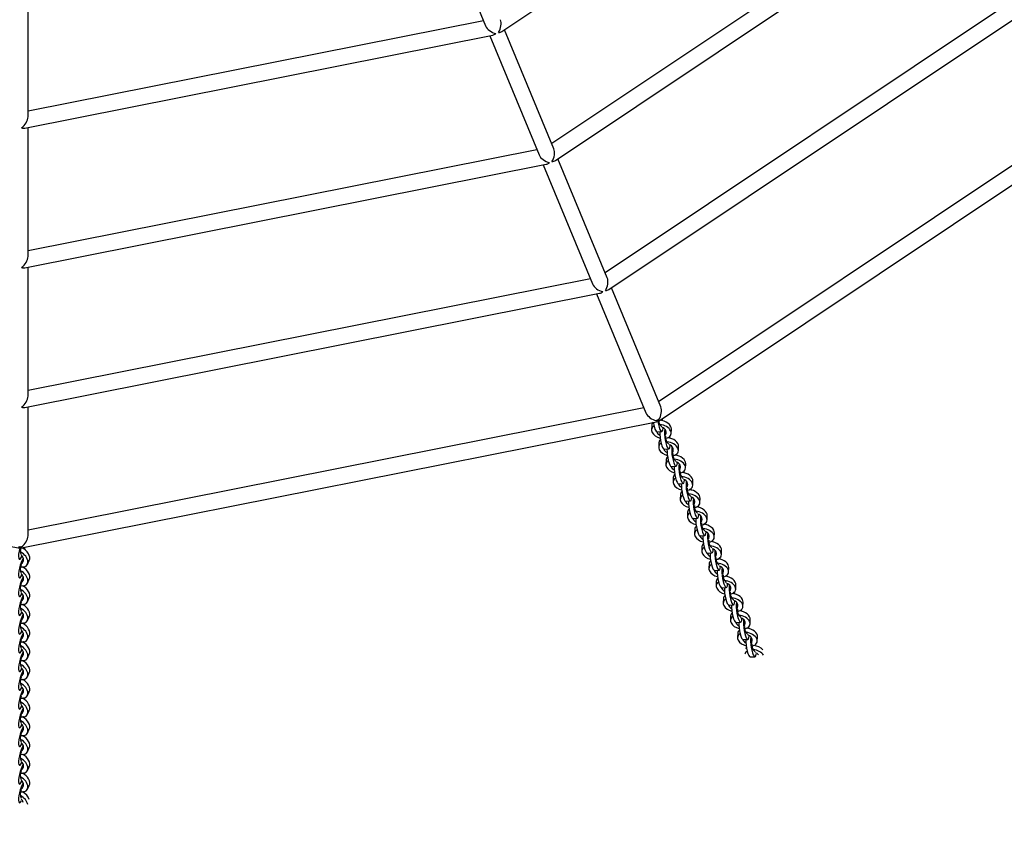
# Model space of a CAD drawing. Units: millimetres. Extents: x 0.043 to 0.171, y -0.007 to 0.234.
# Drawn here: x 0.107 to 0.127, y 0.13 to 0.147 of the extents above; entities that cross this region are included whole.
import ezdxf

# ---------------------------------------------------------------- set-up
doc = ezdxf.new("R2010")
doc.units = ezdxf.units.MM
doc.layers.add('FORMAT', color=7, linetype='Continuous')

msp = doc.modelspace()

# ---------------------------------------------------------------- linework, layer by layer
at = {"color": 7, "linetype": 'Continuous', "lineweight": 25}
for p, q in [((0.1167912393, 0.1463024469), (0.1250633632, 0.1518297024)), ((0.1268307267, 0.1499736591), (0.1178296589, 0.1439593382)), ((0.1179068195, 0.1436091967), (0.1271246873, 0.1497683783)), ((0.115420243, 0.1489033981), (0.1164494913, 0.1464185734)), ((0.1288920497, 0.1479123373), (0.1189452385, 0.1412660904)), ((0.1190224003, 0.1409159489), (0.1291860102, 0.1477070566)), ((0.1069035987, 0.1445197769), (0.1069035987, 0.1472093315)), ((0.1164055024, 0.1465247698), (0.1069035987, 0.1446347256)), ((0.1178736471, 0.1438531394), (0.1168443989, 0.1463379665)), ((0.1068408931, 0.1442817087), (0.1165985285, 0.1462226219)), ((0.1165358232, 0.1462101503), (0.1175650715, 0.1437253232)), ((0.1309533738, 0.1458510132), (0.1200608193, 0.1385728402)), ((0.1200495635, 0.138163621), (0.1313357495, 0.1457048102)), ((0.1069035987, 0.1416046257), (0.1069035987, 0.1442941804)), ((0.1175210832, 0.143831522), (0.1069035987, 0.1417195721)), ((0.1189892279, 0.1411598916), (0.1179599785, 0.1436447163)), ((0.1068408931, 0.1413665576), (0.1177141093, 0.1435293742)), ((0.1176514028, 0.1435169001), (0.1186806523, 0.1410320754)), ((0.1069035987, 0.1386894722), (0.1069035987, 0.1413790293)), ((0.1186366628, 0.1411382742), (0.1069035987, 0.138804421)), ((0.1201048075, 0.1384666415), (0.1190755593, 0.1409514685)), ((0.1068408931, 0.1384514041), (0.1188296889, 0.140836124)), ((0.1187669836, 0.1408236523), (0.1197962319, 0.1383388253)), ((0.1069035987, 0.1357743211), (0.1069035987, 0.1384638782)), ((0.1197522436, 0.138445024), (0.1069035987, 0.1358892699)), ((0.0934236335, 0.138163621), (0.1067365987, 0.1355155082)), ((0.1067365987, 0.1355155082), (0.1200495635, 0.138163621)), ((0.1199163281, 0.1380785914), (0.1199118124, 0.1379894944)), ((0.1200352942, 0.1381980701), (0.1200495635, 0.138163621)), ((0.1200495635, 0.138163621), (0.1200352942, 0.1381980701)), ((0.1200264775, 0.1379446502), (0.120124607, 0.1379491659)), ((0.120321952, 0.1379127045), (0.1203264676, 0.1380018039)), ((0.1200660359, 0.1377171655), (0.1200615202, 0.1376280685)), ((0.1204716598, 0.1375512786), (0.1204761754, 0.137640378)), ((0.1201761853, 0.1375832243), (0.1202743148, 0.13758774)), ((0.1202157437, 0.1373557396), (0.120211228, 0.1372666426)), ((0.1203258931, 0.1372217984), (0.1204240226, 0.1372263141)), ((0.1206213676, 0.1371898527), (0.120625882, 0.1372789522)), ((0.1203654515, 0.1369943137), (0.1203609358, 0.1369052167)), ((0.1204755997, 0.1368603726), (0.1205737292, 0.1368648882)), ((0.1207710742, 0.1368284269), (0.1207755898, 0.1369175263)), ((0.1205151581, 0.1366328879), (0.1205106424, 0.1365437908)), ((0.1206253074, 0.1364989467), (0.120723437, 0.1365034623)), ((0.120920782, 0.136467001), (0.1209252976, 0.1365561004)), ((0.1206648659, 0.136271462), (0.1206603502, 0.136182365)), ((0.1210704898, 0.1361055751), (0.1210750054, 0.1361946745)), ((0.1207750152, 0.1361375208), (0.1208731448, 0.1361420365)), ((0.1208145737, 0.1359100361), (0.120810058, 0.1358209391)), ((0.1212201976, 0.1357441492), (0.1212247132, 0.1358332486)), ((0.120924723, 0.1357760949), (0.1210228525, 0.1357806106)), ((0.1067365987, 0.1355527969), (0.1067365987, 0.1355155082)), ((0.1067365987, 0.1355155082), (0.1067365987, 0.1355527969)), ((0.1209642814, 0.1355486102), (0.1209597658, 0.1354595132)), ((0.1210744296, 0.1354146691), (0.1211725603, 0.1354191847)), ((0.1213699042, 0.1353827234), (0.1213744198, 0.1354718228)), ((0.1068922312, 0.1351794524), (0.1069304996, 0.1352600403)), ((0.121113988, 0.1351871844), (0.1211094724, 0.1350980873)), ((0.1212241374, 0.1350532432), (0.1213222669, 0.1350577588)), ((0.121519612, 0.1350212975), (0.1215241276, 0.1351103969)), ((0.1068922312, 0.1347882481), (0.1069304996, 0.134868836)), ((0.1212636958, 0.1348257585), (0.1212591802, 0.1347366615)), ((0.1213738452, 0.1346918173), (0.1214719747, 0.134696333)), ((0.1216693198, 0.1346598716), (0.1216738354, 0.134748971)), ((0.1068922312, 0.1343970437), (0.1069304996, 0.1344776316)), ((0.1214134036, 0.1344643326), (0.121408888, 0.1343752356)), ((0.1218190276, 0.1342984457), (0.1218235432, 0.1343875451)), ((0.121523553, 0.1343303914), (0.1216216825, 0.1343349071)), ((0.1068922312, 0.1340058394), (0.1069304996, 0.1340864272)), ((0.1215631114, 0.1341029067), (0.1215585958, 0.1340138097)), ((0.1216732608, 0.1339689656), (0.1217713903, 0.1339734812)), ((0.1219687342, 0.1339370199), (0.1219732498, 0.1340261193)), ((0.121712818, 0.1337414809), (0.1217083036, 0.1336523838)), ((0.1068922312, 0.133614635), (0.1069304996, 0.1336952229)), ((0.1218229674, 0.1336075397), (0.1219210969, 0.1336120553)), ((0.1221184419, 0.133575594), (0.1221229576, 0.1336646934)), ((0.1068922312, 0.1332234307), (0.1069304996, 0.1333040185)), ((0.1219726752, 0.1332461138), (0.1220708047, 0.1332506295)), ((0.1068922312, 0.1328322263), (0.1069304996, 0.1329128142)), ((0.1068922312, 0.1324410219), (0.1069304996, 0.1325216098)), ((0.1068922312, 0.1320498152), (0.1069304996, 0.1321304055)), ((0.1068922312, 0.1316586109), (0.1069304996, 0.1317391987)), ((0.1068922312, 0.1312674065), (0.1069304996, 0.1313479944)), ((0.1068922312, 0.1308762021), (0.1069304996, 0.13095679)), ((0.1068922312, 0.1304849978), (0.1069304996, 0.1305655856))]:
    msp.add_line(p, q, dxfattribs=at)
at = {"color": 7, "linetype": 'Continuous', "lineweight": 25, "flags": 128}
for points in [[(0.1201163672, 0.1382082577), (0.1201205062, 0.1381921645), (0.1201229154, 0.1381794305)], [(0.1202095507, 0.1379647513), (0.1202093862, 0.1379644723), (0.1202045297, 0.1379602261)], [(0.1202693747, 0.1378340001), (0.120270214, 0.1378307386), (0.120272622, 0.1378180046)], [(0.1203592585, 0.1376033254), (0.120359094, 0.1376030464), (0.1203542363, 0.1375988002)], [(0.1204190825, 0.1374725743), (0.1204199218, 0.1374693127), (0.1204223298, 0.1374565788)], [(0.1205089651, 0.1372418995), (0.1205088006, 0.1372416206), (0.120503944, 0.1372373743)], [(0.1205687903, 0.1371111484), (0.1205696284, 0.1371078868), (0.1205720376, 0.1370951529)], [(0.1206586729, 0.1368804736), (0.1206585084, 0.1368801947), (0.1206536518, 0.1368759485)], [(0.1207184969, 0.1367497225), (0.1207193362, 0.1367464609), (0.1207217454, 0.136733727)], [(0.1208083807, 0.1365190478), (0.1208082162, 0.1365187688), (0.1208033596, 0.1365145226)], [(0.1208682047, 0.1363882966), (0.120869044, 0.1363850351), (0.1208714532, 0.1363723011)], [(0.1209580885, 0.1361576219), (0.120957924, 0.1361573429), (0.1209530662, 0.1361530967)], [(0.1210179125, 0.1360268708), (0.1210187517, 0.1360236092), (0.1210211598, 0.1360108753)], [(0.1211077963, 0.135796196), (0.1211076306, 0.1357959171), (0.121102774, 0.1357916708)], [(0.1211676203, 0.1356654449), (0.1211684583, 0.1356621833), (0.1211708676, 0.1356494494)], [(0.1068153991, 0.1355311818), (0.1068130644, 0.135514731), (0.1068104167, 0.1355020447)], [(0.1212575029, 0.1354347701), (0.1212573384, 0.1354344912), (0.1212524818, 0.135430245)], [(0.1068083032, 0.1352705522), (0.1068080444, 0.1352703567), (0.1068019323, 0.135268292)], [(0.1213173281, 0.135304019), (0.1213181661, 0.1353007574), (0.1213205754, 0.1352880235)], [(0.1068135376, 0.1351268597), (0.1068130644, 0.1351235266), (0.1068104167, 0.135110838)], [(0.1214072107, 0.1350733443), (0.1214070462, 0.1350730653), (0.1214021896, 0.1350688191)], [(0.1068083032, 0.1348793478), (0.1068080444, 0.1348791523), (0.1068019323, 0.1348770876)], [(0.1214670347, 0.1349425931), (0.1214678739, 0.1349393316), (0.1214702832, 0.1349265976)], [(0.1068135376, 0.1347356553), (0.1068130644, 0.1347323222), (0.1068104167, 0.1347196336)], [(0.1215569185, 0.1347119184), (0.121556754, 0.1347116394), (0.1215518974, 0.1347073932)], [(0.1216167425, 0.1345811673), (0.1216175817, 0.1345779057), (0.1216199898, 0.1345651717)], [(0.1068083032, 0.1344881435), (0.1068080444, 0.134487948), (0.1068019323, 0.1344858833)], [(0.1068135376, 0.134344451), (0.1068130644, 0.1343411179), (0.1068104167, 0.1343284293)], [(0.1217066263, 0.1343504925), (0.1217064618, 0.1343502136), (0.121701604, 0.1343459673)], [(0.1217664503, 0.1342197414), (0.1217672895, 0.1342164798), (0.1217696976, 0.1342037459)], [(0.1068083032, 0.1340969367), (0.1068080444, 0.1340967436), (0.1068019323, 0.1340946789)], [(0.1068135376, 0.1339532466), (0.1068130644, 0.1339499111), (0.1068104167, 0.1339372249)], [(0.1218563329, 0.1339890666), (0.1218561684, 0.1339887877), (0.1218513118, 0.1339845414)], [(0.1219161581, 0.1338583155), (0.1219169961, 0.1338550539), (0.1219194053, 0.13384232)], [(0.1068083032, 0.1337057324), (0.1068080444, 0.1337055393), (0.1068019323, 0.1337034746)], [(0.1068135376, 0.1335620423), (0.1068130644, 0.1335587068), (0.1068104167, 0.1335460205)], [(0.1220060407, 0.1336276408), (0.1220058762, 0.1336273618), (0.1220010196, 0.1336231156)], [(0.1220658647, 0.1334968896), (0.1220667039, 0.1334936281), (0.1220691131, 0.1334808941)], [(0.1068083032, 0.133314528), (0.1068080444, 0.1333143349), (0.1068019323, 0.1333122702)], [(0.1068135376, 0.1331708379), (0.1068130644, 0.1331675024), (0.1068104167, 0.1331548162)], [(0.1068083032, 0.1329233237), (0.1068080444, 0.1329231305), (0.1068019323, 0.1329210658)], [(0.1068135376, 0.1327796336), (0.1068130644, 0.1327762981), (0.1068104167, 0.1327636118)], [(0.1068083032, 0.1325321193), (0.1068080444, 0.1325319238), (0.1068019323, 0.1325298615)], [(0.1068135376, 0.1323884292), (0.1068130644, 0.1323850937), (0.1068104167, 0.1323724075)], [(0.1068083032, 0.1321409149), (0.1068080444, 0.1321407194), (0.1068019323, 0.1321386547)], [(0.1068135376, 0.1319972225), (0.1068130644, 0.1319938894), (0.1068104167, 0.1319812031)], [(0.1068083032, 0.1317497106), (0.1068080444, 0.1317495151), (0.1068019323, 0.1317474504)], [(0.1068135376, 0.1316060181), (0.1068130644, 0.131602685), (0.1068104167, 0.1315899988)], [(0.1068083032, 0.1313585062), (0.1068080444, 0.1313583107), (0.1068019323, 0.131356246)], [(0.1068135376, 0.1312148137), (0.1068130644, 0.1312114806), (0.1068104167, 0.131198792)], [(0.1068083032, 0.1309673019), (0.1068080444, 0.1309671064), (0.1068019323, 0.1309650417)], [(0.1068135376, 0.1308236094), (0.1068130644, 0.1308202763), (0.1068104167, 0.1308075877)], [(0.1068083032, 0.1305760951), (0.1068080444, 0.130575902), (0.1068019323, 0.1305738373)], [(0.1068135376, 0.130432405), (0.1068130644, 0.1304290695), (0.1068104167, 0.1304163833)]]:
    msp.add_lwpolyline(points, dxfattribs=at)
at = {"color": 7, "linetype": 'Continuous', "lineweight": 25}
msp.add_circle((0.1067365987, 0.1703039618), 0.064, dxfattribs=at)
for centre, radius, start, end in [((0.1202074053, 0.1381687127), 0.0001429174534749, 178.0197305692, 234.8642969711), ((0.1201421179, 0.1379947408), 0.0001320564841339, 200.0997107919, 245.2372586128), ((0.1201096984, 0.1379300567), 0.0001078395610279, 326.8770281879, 78.1236278774), ((0.1202939009, 0.137910462), 9.22710015961e-05, 169.7365544015, 184.4613261545), ((0.1203839636, 0.1378319397), 0.0001787009531352, 172.6280103988, 232.3719366841), ((0.1202594054, 0.1375686303), 0.0001078402613477, 326.8761022079, 78.1232575413), ((0.1202918257, 0.137633315), 0.0001320564841332, 200.0997107918, 245.2372586129), ((0.120444355, 0.1375489982), 9.30133787664e-05, 169.7956382089, 184.402242347), ((0.1205336686, 0.1374705126), 0.0001786983327447, 172.6275278243, 232.3724192586), ((0.120441553, 0.1372719091), 0.0001320828169631, 200.1047639595, 245.2331963472), ((0.120409112, 0.1372072039), 0.0001078409990742, 326.8766751424, 78.1226846067), ((0.1205940628, 0.1371875724), 9.30133787631e-05, 169.7956382086, 184.4022423473), ((0.1206833764, 0.1371090868), 0.0001786983327448, 172.6275278243, 232.3724192586), ((0.1205912365, 0.1369104608), 0.0001320522897838, 200.0992600465, 245.2387002601), ((0.1205588186, 0.1368457775), 0.0001078416865893, 326.8772090671, 78.122150682), ((0.1207432748, 0.1368261716), 9.25209687764e-05, 169.7565553769, 184.441325179), ((0.1208330917, 0.1367476653), 0.0001787063753681, 172.6292790675, 232.3713769979), ((0.1207409443, 0.1365490349), 0.0001320522897837, 200.0992600465, 245.2387002601), ((0.1207085262, 0.1364843514), 0.0001078417401825, 326.8773905501, 78.1226781743), ((0.1208927308, 0.1364647585), 9.22710015941e-05, 169.7365544013, 184.4613261546), ((0.12098279, 0.1363862355), 0.0001786974659051, 172.6276383323, 232.3730177331), ((0.120858234, 0.1361229255), 0.0001078417401825, 326.87739055, 78.1226781743), ((0.1208906557, 0.1361876115), 0.0001320564841336, 200.0997107918, 245.2372586129), ((0.1210428894, 0.1361033051), 9.2719430508e-05, 169.7694543744, 184.422657065), ((0.1211324986, 0.1360248091), 0.0001786983327449, 172.6275278243, 232.3724192586), ((0.1210079431, 0.1357615009), 0.0001078402613477, 326.8761022079, 78.1232575413), ((0.1210403595, 0.1358261819), 0.0001320514984991, 200.0988117122, 245.2381576925), ((0.1211928928, 0.1357418688), 9.30133787673e-05, 169.795638209, 184.4022423469), ((0.1212822064, 0.1356633832), 0.0001786983327448, 172.6275278243, 232.3724192586), ((0.1068843828, 0.135459808), 0.0001429251258037, 155.5213552093, 212.3619426155), ((0.1211900705, 0.135464761), 0.0001320573472106, 200.1001720689, 245.2377882378), ((0.1211576497, 0.1354000745), 0.0001078409990742, 326.8766751425, 78.1226846067), ((0.1213425436, 0.1353804459), 9.29567752627e-05, 169.7911667961, 184.4067137598), ((0.1069186271, 0.1350811036), 0.0001787117773082, 150.1297291847, 209.8702708153), ((0.1067027737, 0.1352767093), 0.0001078404398848, 304.3768315318, 55.6231684682), ((0.1068659143, 0.1351878942), 9.27750669683e-05, 147.2753869702, 161.9185696081), ((0.1214319141, 0.1353019574), 0.00017869830312, 172.6275223685, 232.3724247144), ((0.1067027737, 0.134885505), 0.0001078404398849, 304.3768315319, 55.6231684682), ((0.1213397743, 0.1351033314), 0.0001320522897833, 200.0992600465, 245.2387002602), ((0.1213073556, 0.1350386478), 0.0001078421925998, 326.8776020262, 78.121757723), ((0.1214918125, 0.1350190422), 9.25209687719e-05, 169.7565553766, 184.4413251794), ((0.1215816342, 0.1349405358), 0.0001787110509596, 172.6294391686, 232.3706295558), ((0.1069186271, 0.1346898992), 0.0001787117773081, 150.1297291847, 209.8702708153), ((0.1068659143, 0.1347966899), 9.27750669718e-05, 147.2753869705, 161.9185696077), ((0.121457064, 0.134677222), 0.0001078417401825, 326.8773905501, 78.1226781743), ((0.1067027737, 0.1344943006), 0.0001078404398849, 304.3768315319, 55.6231684681), ((0.1214894857, 0.1347419079), 0.0001320564841334, 200.0997107918, 245.2372586129), ((0.1216412686, 0.1346576291), 9.22710015871e-05, 169.7365544007, 184.4613261552), ((0.1217313456, 0.1345791106), 0.0001787145391306, 172.6298112996, 232.3695484496), ((0.1069186271, 0.1342986949), 0.0001787117773081, 150.1297291847, 209.8702708153), ((0.1068656471, 0.1344056156), 9.24799339245e-05, 147.2536981188, 161.9452144617), ((0.1216067731, 0.1343157974), 0.0001078402613477, 326.8761022079, 78.1232575413), ((0.1067027737, 0.1341030963), 0.0001078404398848, 304.3768315318, 55.6231684682), ((0.1216391935, 0.1343804821), 0.0001320564841339, 200.0997107919, 245.2372586128), ((0.1217915903, 0.1342961704), 9.28816769865e-05, 169.7856739592, 184.4116218207), ((0.1218810506, 0.1342176836), 0.0001787119183682, 172.6293287341, 232.370031015), ((0.106918621, 0.1339074905), 0.0001787065121127, 150.1287596478, 209.8712403522), ((0.1068656471, 0.1340144112), 9.24799339211e-05, 147.2536981185, 161.9452144619), ((0.1217889208, 0.1340190762), 0.0001320828169635, 200.1047639596, 245.2331963471), ((0.1217564797, 0.133954371), 0.0001078409990742, 326.8766751425, 78.1226846067), ((0.1219412411, 0.1339347474), 9.28250987525e-05, 169.7811922104, 184.4161035696), ((0.1067027769, 0.1337118907), 0.0001078376190579, 304.3757625, 55.6242375), ((0.1220307584, 0.1338562577), 0.0001787119183681, 172.6293287341, 232.3700310151), ((0.106918621, 0.1335162862), 0.0001787065121127, 150.1287596478, 209.8712403522), ((0.1068656471, 0.1336232069), 9.24799339244e-05, 147.2536981188, 161.9452144617), ((0.1219386043, 0.1336576279), 0.0001320522897834, 200.0992600465, 245.2387002602), ((0.1219061856, 0.1335929443), 0.0001078421925998, 326.8776020262, 78.121757723), ((0.1220905102, 0.1335733438), 9.23893914298e-05, 169.7464929655, 184.4508028145), ((0.1067027791, 0.1333206864), 0.0001078364283207, 304.3748376678, 55.6251623323), ((0.1221804641, 0.1334948323), 0.0001787110509597, 172.6294391686, 232.3706295557), ((0.1220119156, 0.1331838098), 0.0001669169236952, 38.4434653919, 66.6436323575), ((0.1069186238, 0.1331250818), 0.0001787088747527, 150.1291947143, 209.8708052857), ((0.1068659161, 0.1332318748), 9.27752744538e-05, 147.2772109351, 161.9217016454), ((0.1067027775, 0.132929482), 0.0001078372948024, 304.3755106586, 55.6244893414), ((0.1069186181, 0.1327338763), 0.0001787033465558, 150.1286174747, 209.8713825253), ((0.1068659161, 0.1328406704), 9.27752744504e-05, 147.2772109348, 161.9217016457), ((0.1067027737, 0.1325382765), 0.0001078404398848, 304.3768315318, 55.6231684682), ((0.1068659617, 0.1324494444), 9.28254287341e-05, 147.2811888616, 161.9177237189), ((0.1069186164, 0.1323426719), 0.0001787018953117, 150.1283502236, 209.8716497764), ((0.1067027737, 0.1321470721), 0.0001078404398849, 304.3768315319, 55.6231684681), ((0.1068659617, 0.13205824), 9.28254287341e-05, 147.2811888616, 161.9177237189), ((0.1069186164, 0.1319514675), 0.0001787018953118, 150.1283502236, 209.8716497764), ((0.1067027737, 0.1317558677), 0.0001078404398848, 304.3768315318, 55.6231684682), ((0.1068656465, 0.1316671798), 9.24810582825e-05, 147.2519825865, 161.9419739917), ((0.1069186164, 0.1315602632), 0.0001787018953117, 150.1283502236, 209.8716497764), ((0.1067027737, 0.1313646634), 0.0001078404398848, 304.3768315318, 55.6231684682), ((0.1068659143, 0.1312758483), 9.27750669718e-05, 147.2753869705, 161.9185696077), ((0.1069186271, 0.1311690576), 0.0001787117773081, 150.1297291847, 209.8702708153), ((0.1067027737, 0.130973459), 0.0001078404398848, 304.3768315318, 55.6231684682), ((0.1069186271, 0.1307778533), 0.0001787117773081, 150.1297291847, 209.8702708153), ((0.1068656471, 0.130884774), 9.24799339245e-05, 147.2536981188, 161.9452144617), ((0.1067027737, 0.1305822547), 0.0001078404398848, 304.3768315318, 55.6231684682), ((0.106918621, 0.1303866489), 0.0001787065121127, 150.1287596478, 209.8712403522), ((0.1068656471, 0.1304935697), 9.24799339245e-05, 147.2536981188, 161.9452144617), ((0.1066438493, 0.1301637832), 0.0001669558875814, 15.9466038663, 44.1397700621)]:
    msp.add_arc(centre, radius, start, end, dxfattribs=at)
for centre, major_axis, ratio, start_param, end_param in [((0.1166376628, 0.1464006786), (6.219572736426704e-05, 0.000205031835603553), 0.5858140872, 4.264247282014654, 5.663246565871641), ((0.1166376628, 0.1464006786), (0.0001889584218945084, -0.0001010003807342952), 0.5858140872, 3.761531394897846, 5.160530678754882), ((0.1166376628, 0.1464006786), (0.0001863215529398776, -5.652002516887132e-05), 0.5858140872, 5.332327721693035, 5.835043608809421), ((0.1166376628, 0.1464006786), (9.178354049524384e-05, 0.0001717149266347584), 0.5858140872, 3.589734351960113, 4.092450239076334), ((0.1067365987, 0.1444312345), (0.0001359236461143803, 0.0001656234420011615), 0.5858140872, 4.264247282014614, 5.663246565871318), ((0.1067365987, 0.1444312345), (0.0001505093919978856, -0.0001235198658331715), 0.5858140872, 5.332327721693073, 5.835043608809328), ((0.117753243, 0.1437074298), (6.219572736426704e-05, 0.000205031835603553), 0.5858140872, 4.264247282014654, 5.663246565871242), ((0.117753243, 0.1437074298), (0.0001889584218945084, -0.0001010003807342952), 0.5858140872, 3.761531394897467, 5.160530678754808), ((0.117753243, 0.1437074298), (0.0001863215529398776, -5.65200251688991e-05), 0.5858140872, 5.332327721693317, 5.835043608809625), ((0.117753243, 0.1437074298), (9.178354049524384e-05, 0.0001717149266347584), 0.5858140872, 3.589734351960093, 4.092450239076295), ((0.1067365987, 0.141516083), (0.0001359236461143804, 0.0001656234420011338), 0.5858140872, 4.264247282014532, 5.663246565871388), ((0.1067365987, 0.141516083), (0.0001505093919978856, -0.0001235198658331993), 0.5858140872, 5.332327721693046, 5.835043608809493), ((0.1188688232, 0.141014181), (6.219572736425316e-05, 0.000205031835603553), 0.5858140872, 4.264247282014494, 5.663246565871693), ((0.1188688232, 0.141014181), (0.0001889584218945084, -0.0001010003807342952), 0.5858140872, 3.761531394897939, 5.160530678754777), ((0.1188688232, 0.141014181), (9.178354049524383e-05, 0.0001717149266347306), 0.5858140872, 3.589734351960099, 4.0924502390763), ((0.1188688232, 0.141014181), (0.0001863215529398776, -5.652002516887132e-05), 0.5858140872, 5.332327721693035, 5.835043608809291), ((0.1067365987, 0.1386009315), (0.0001359236461143803, 0.0001656234420011615), 0.5858140872, 4.26424728201458, 5.663246565871576), ((0.1067365987, 0.1386009315), (0.0001505093919978856, -0.0001235198658331715), 0.5858140872, 5.332327721692983, 5.835043608809197), ((0.1199844034, 0.1383209321), (6.219572736423928e-05, 0.0002050318356035807), 0.5858140872, 4.264247282014522, 5.663246565871356), ((0.1199844034, 0.1383209321), (0.0001889584218945223, -0.0001010003807342952), 0.5858140872, 3.761531394898439, 5.160530678754786), ((0.1201168824, 0.1379510996), (0.0002014125459595534, -5.985529863050677e-05), 0.6549103174, 2.61243796908705, 4.785020093144315), ((0.1201213979, 0.138040198), (0.0002014125459595534, -5.985529863050677e-05), 0.6549103174, 2.773443943701748, 3.297104126194769), ((0.1199952216, 0.138174104), (-3.234174343695607e-05, 0.0002293525860797563), 0.22324166, 1.673031221258625, 3.121076346256101), ((0.1199844034, 0.1383209321), (9.178354049522995e-05, 0.0001717149266347306), 0.5858140872, 4.092450239076227, 4.264247282014592), ((0.1199844034, 0.1383209321), (0.0001863215529398777, -5.652002516884359e-05), 0.5858140872, 5.160530678754712, 5.332327721692923), ((0.1200933512, 0.1381786196), (-3.234174343695606e-05, 0.0002293525860797841), 0.22324166, 1.610038122432179, 3.934240406277271), ((0.1201213979, 0.138040198), (0.0002014125459595534, -5.985529863050677e-05), 0.6549103174, 0.157388984178288, 1.958818193205336), ((0.1201168824, 0.1379510996), (0.0002014125459595534, -5.985529863050677e-05), 0.6549103174, 5.404539334104153, 8.192643098781746), ((0.1200933512, 0.1381786196), (-3.234174343695606e-05, 0.0002293525860797841), 0.22324166, 4.669943229876176, 4.876054172276352), ((0.1201449291, 0.1378126781), (-3.234174343696995e-05, 0.0002293525860797841), 0.22324166, 0.9122365361613638, 3.121076346255715), ((0.1202430587, 0.1378171936), (-3.234174343695606e-05, 0.0002293525860797841), 0.22324166, 0.6371996566927874, 3.93424040627737), ((0.1202430587, 0.1378171936), (-3.234174343695606e-05, 0.0002293525860797841), 0.22324166, 4.669943230282369, 4.814623874848788), ((0.1202665899, 0.1375896736), (0.0002014125459595534, -5.985529863050677e-05), 0.6549103174, 2.61243796923243, 4.785020096569847), ((0.1202711054, 0.1376787721), (0.0002014125459595395, -5.985529863050675e-05), 0.6549103174, 2.77344394370286, 3.297104126194806), ((0.1202665899, 0.1375896736), (0.0002014125459595534, -5.985529863050677e-05), 0.6549103174, 5.404539334104153, 8.192643098781746), ((0.1202711054, 0.1376787721), (0.0002014125459595395, -5.985529863050675e-05), 0.6549103174, 0.1573889841783065, 1.863299189800943), ((0.1203927662, 0.1374557677), (-3.234174343695606e-05, 0.0002293525860797841), 0.22324166, 0.6371996566928232, 3.93424040627709), ((0.1202946366, 0.1374512521), (-3.234174343695606e-05, 0.0002293525860797841), 0.22324166, 0.9122365361612753, 3.121076346256321), ((0.120420813, 0.1373173462), (0.0002014125459595395, -5.985529863053451e-05), 0.6549103174, 0.1573889841784502, 1.863299189825922), ((0.1203927662, 0.1374557677), (-3.234174343695606e-05, 0.0002293525860797841), 0.22324166, 4.66994323074506, 4.814623874836462), ((0.1204162974, 0.1372282477), (0.0002014125459595395, -5.985529863050675e-05), 0.6549103174, 2.612437969081811, 4.785020087546606), ((0.120420813, 0.1373173462), (0.0002014125459595395, -5.985529863053451e-05), 0.6549103174, 2.773443943724346, 3.297104126194968), ((0.1204443442, 0.1370898262), (-3.234174343695606e-05, 0.0002293525860797841), 0.22324166, 0.9122365361616072, 3.121076346256246), ((0.1204162974, 0.1372282477), (0.0002014125459595395, -5.985529863050675e-05), 0.6549103174, 5.404539334104298, 8.192643098781868), ((0.1205424737, 0.1370943418), (-3.234174343695606e-05, 0.0002293525860797841), 0.22324166, 0.6371996566927874, 3.934240406277053), ((0.1205705205, 0.1369559202), (0.0002014125459595395, -5.985529863050675e-05), 0.6549103174, 2.773443943724164, 3.297104126194801), ((0.1205705205, 0.1369559202), (0.0002014125459595395, -5.985529863050675e-05), 0.6549103174, 0.1573889841782836, 1.863299189816258), ((0.1205424737, 0.1370943418), (-3.234174343695606e-05, 0.0002293525860797841), 0.22324166, 4.669943230823927, 4.814623874838559), ((0.1205660049, 0.1368668218), (0.0002014125459595395, -5.985529863050675e-05), 0.6549103174, 2.612437969286344, 4.785020076559137), ((0.1205940517, 0.1367284003), (-3.234174343695606e-05, 0.0002293525860797841), 0.22324166, 0.9122365361616072, 3.121076346256246), ((0.1205660049, 0.1368668218), (0.0002014125459595395, -5.985529863050675e-05), 0.6549103174, 5.404539334104149, 8.192643098781788), ((0.1206921813, 0.1367329158), (-3.234174343696995e-05, 0.0002293525860797841), 0.22324166, 0.637199656692615, 3.934240406277056), ((0.1207157124, 0.1365053958), (0.0002014125459595395, -5.985529863053451e-05), 0.6549103174, 2.612437969064576, 4.785020101229867), ((0.120720228, 0.1365944943), (0.0002014125459595534, -5.985529863053452e-05), 0.6549103174, 2.773443943774526, 3.297104126195133), ((0.1207157124, 0.1365053958), (0.0002014125459595395, -5.985529863053451e-05), 0.6549103174, 5.404539334104355, 8.19264309878196), ((0.120720228, 0.1365944943), (0.0002014125459595534, -5.985529863053452e-05), 0.6549103174, 0.1573889841782577, 1.863299189823235), ((0.1206921813, 0.1367329158), (-3.234174343696995e-05, 0.0002293525860797841), 0.22324166, 4.669943229798136, 4.81462387487), ((0.1207437592, 0.1363669743), (-3.234174343695607e-05, 0.0002293525860797563), 0.22324166, 0.9122365361615193, 3.121076346256101), ((0.1208418888, 0.1363714899), (-3.234174343695606e-05, 0.0002293525860797841), 0.22324166, 0.6371996566926146, 3.934240406277271), ((0.1208418888, 0.1363714899), (-3.234174343695606e-05, 0.0002293525860797841), 0.22324166, 4.669943229081923, 4.814623874833017), ((0.12086542, 0.1361439699), (0.0002014125459595534, -5.985529863050677e-05), 0.6549103174, 2.612437969208011, 4.785020081342436), ((0.1208699355, 0.1362330684), (0.0002014125459595534, -5.985529863050677e-05), 0.6549103174, 2.773443943757937, 3.297104126194965), ((0.12086542, 0.1361439699), (0.0002014125459595534, -5.985529863050677e-05), 0.6549103174, 5.404539334104153, 8.192643098781746), ((0.1208699355, 0.1362330684), (0.0002014125459595534, -5.985529863050677e-05), 0.6549103174, 0.157388984178288, 1.863299189811474), ((0.1208934667, 0.1360055484), (-3.234174343696994e-05, 0.0002293525860797563), 0.22324166, 0.9122365361614154, 3.121076346255643), ((0.1209915963, 0.136010064), (-3.234174343695606e-05, 0.0002293525860797841), 0.22324166, 0.6371996566928232, 3.934240406277271), ((0.1210196431, 0.1358716424), (0.0002014125459595395, -5.985529863050675e-05), 0.6549103174, 0.1573889841783065, 1.863299189824883), ((0.1209915963, 0.136010064), (-3.234174343695606e-05, 0.0002293525860797841), 0.22324166, 4.669943229229014, 4.814623874854501), ((0.1210151275, 0.135782544), (0.0002014125459595534, -5.985529863050677e-05), 0.6549103174, 2.612437969247633, 4.785020086243103), ((0.1210196431, 0.1358716424), (0.0002014125459595395, -5.985529863050675e-05), 0.6549103174, 2.773443943738651, 3.297104126194806), ((0.1210151275, 0.135782544), (0.0002014125459595534, -5.985529863050677e-05), 0.6549103174, 5.404539334104153, 8.192643098781746), ((0.1211413038, 0.135648638), (-3.234174343695606e-05, 0.0002293525860797841), 0.22324166, 0.6371996566927874, 3.93424040627719), ((0.1067365987, 0.13568578), (0.0001359236461143526, 0.0001656234420011615), 0.5858140872, 4.264247282014626, 5.663246565871289), ((0.1211693506, 0.1355102165), (0.0002014125459595395, -5.985529863050675e-05), 0.6549103174, 2.773443943847197, 3.297104126194801), ((0.1210431742, 0.1356441225), (-3.234174343695606e-05, 0.0002293525860797841), 0.22324166, 0.9122365361613115, 3.121076346256246), ((0.1211693506, 0.1355102165), (0.0002014125459595395, -5.985529863050675e-05), 0.6549103174, 0.1573889841782836, 1.863299189815224), ((0.1211413038, 0.135648638), (-3.234174343695606e-05, 0.0002293525860797841), 0.22324166, 4.669943228007391, 4.814623874877348), ((0.1067827927, 0.1355126078), (5.788956005567392e-05, 0.0002242708093947721), 0.22324166, 1.610038122432033, 3.934240406276881), ((0.1067365987, 0.13568578), (0.0001505093919978717, 0.0001235198658331993), 0.5858140872, 4.092450239076324, 4.26424728201459), ((0.1067365987, 0.13568578), (0.0001505093919978995, -0.0001235198658331438), 0.5858140872, 5.160530678754645, 5.332327721692975), ((0.1067174646, 0.1352934017), (0.0001631752976778561, -0.0001323763297262914), 0.6549103174, 5.404539334104264, 8.192643098781708), ((0.1067557329, 0.1353739899), (0.0001631752976778423, -0.0001323763297262637), 0.6549103174, 0.157388984178432, 1.958818193205563), ((0.1067827927, 0.1355126078), (5.788956005567392e-05, 0.0002242708093947721), 0.22324166, 4.669943230587971, 4.876054172276254), ((0.121164835, 0.135421118), (0.0002014125459595395, -5.985529863053451e-05), 0.6549103174, 2.612437969021928, 4.785020096568216), ((0.1211928818, 0.1352826965), (-3.234174343695606e-05, 0.0002293525860797841), 0.22324166, 0.9122365361614313, 3.121076346256321), ((0.121164835, 0.135421118), (0.0002014125459595395, -5.985529863053451e-05), 0.6549103174, 5.404539334104313, 8.192643098781952), ((0.1212910114, 0.1352872121), (-3.234174343695606e-05, 0.0002293525860797841), 0.22324166, 0.6371996566928232, 3.93424040627709), ((0.1067827927, 0.1351214031), (5.788956005568779e-05, 0.0002242708093947721), 0.22324166, 0.6371996566927192, 3.934240406277211), ((0.1213145425, 0.1350596921), (0.0002014125459595395, -5.985529863050675e-05), 0.6549103174, 2.612437969176917, 4.785020077652537), ((0.1213190581, 0.1351487906), (0.0002014125459595395, -5.985529863053451e-05), 0.6549103174, 2.773443943640762, 3.297104126194968), ((0.1213145425, 0.1350596921), (0.0002014125459595395, -5.985529863050675e-05), 0.6549103174, 5.404539334104149, 8.192643098781788), ((0.1213190581, 0.1351487906), (0.0002014125459595395, -5.985529863053451e-05), 0.6549103174, 0.1573889841784502, 1.863299189805457), ((0.1212910114, 0.1352872121), (-3.234174343695606e-05, 0.0002293525860797841), 0.22324166, 4.669943230869896, 4.814623874859302), ((0.1067174646, 0.1349021971), (0.0001631752976778561, -0.0001323763297262637), 0.6549103174, 5.404539334104237, 8.192643098781822), ((0.1067557329, 0.1349827853), (0.0001631752976778423, -0.0001323763297262637), 0.6549103174, 0.1573889841784078, 1.863299189823951), ((0.1067827927, 0.1351214031), (5.788956005568779e-05, 0.0002242708093947721), 0.22324166, 4.66994323052764, 4.814623874843474), ((0.1213425893, 0.1349212706), (-3.234174343695606e-05, 0.0002293525860797841), 0.22324166, 0.9122365361616072, 3.121076346256246), ((0.1214407189, 0.1349257862), (-3.234174343696995e-05, 0.0002293525860797841), 0.22324166, 0.637199656692615, 3.934240406276919), ((0.1067827927, 0.1347301985), (5.788956005568779e-05, 0.0002242708093947721), 0.22324166, 0.6371996566927579, 3.93424040627703), ((0.1214642501, 0.1346982662), (0.0002014125459595395, -5.985529863050675e-05), 0.6549103174, 2.612437969215211, 4.785020086393669), ((0.1214687656, 0.1347873646), (0.0002014125459595534, -5.985529863050677e-05), 0.6549103174, 2.773443943789905, 3.297104126194769), ((0.1214642501, 0.1346982662), (0.0002014125459595395, -5.985529863050675e-05), 0.6549103174, 5.404539334104149, 8.192643098781788), ((0.1214687656, 0.1347873646), (0.0002014125459595534, -5.985529863050677e-05), 0.6549103174, 0.157388984178288, 1.863299189812626), ((0.1214407189, 0.1349257862), (-3.234174343696995e-05, 0.0002293525860797841), 0.22324166, 4.669943228754212, 4.814623874863693), ((0.1067174646, 0.1345109925), (0.0001631752976778561, -0.0001323763297262637), 0.6549103174, 5.404539334104201, 8.192643098781726), ((0.1067557329, 0.1345915807), (0.0001631752976778561, -0.0001323763297262914), 0.6549103174, 0.1573889841783624, 1.863299189825327), ((0.1067827927, 0.1347301985), (5.788956005568779e-05, 0.0002242708093947721), 0.22324166, 4.669943229081866, 4.814623874858563), ((0.1214922968, 0.1345598447), (-3.234174343695606e-05, 0.0002293525860797841), 0.22324166, 0.9122365361614313, 3.121076346256247), ((0.1215904264, 0.1345643602), (-3.234174343695607e-05, 0.0002293525860797563), 0.22324166, 0.6371996566928476, 3.934240406277173), ((0.1216184732, 0.1344259387), (0.0002014125459595534, -5.985529863053452e-05), 0.6549103174, 0.1573889841784545, 1.863299189828875), ((0.1215904264, 0.1345643602), (-3.234174343695607e-05, 0.0002293525860797563), 0.22324166, 4.669943229731371, 4.814623874868696), ((0.1067827927, 0.1343389939), (5.788956005568779e-05, 0.0002242708093947721), 0.22324166, 0.6371996566928434, 3.93424040627716), ((0.1067827927, 0.1343389939), (5.788956005568779e-05, 0.0002242708093947721), 0.22324166, 4.669943229401366, 4.814623874838751), ((0.1216139576, 0.1343368402), (0.0002014125459595534, -5.985529863050677e-05), 0.6549103174, 2.612437969040517, 4.785020092546095), ((0.1216184732, 0.1344259387), (0.0002014125459595534, -5.985529863053452e-05), 0.6549103174, 2.773443943728644, 3.297104126195133), ((0.1216139576, 0.1343368402), (0.0002014125459595534, -5.985529863050677e-05), 0.6549103174, 5.404539334104153, 8.192643098781746), ((0.1217401339, 0.1342029343), (-3.234174343695606e-05, 0.0002293525860797841), 0.22324166, 0.6371996566928232, 3.934240406277271), ((0.1067174646, 0.1341197879), (0.0001631752976778561, -0.0001323763297262637), 0.6549103174, 5.40453933410416, 8.192643098781774), ((0.1067557329, 0.1342003761), (0.0001631752976778561, -0.0001323763297262637), 0.6549103174, 0.1573889841781951, 1.863299189801777), ((0.1217681807, 0.1340645128), (0.0002014125459595395, -5.985529863050675e-05), 0.6549103174, 2.773443943825261, 3.297104126195003), ((0.1216420043, 0.1341984187), (-3.234174343696994e-05, 0.0002293525860797563), 0.22324166, 0.9122365361614154, 3.12107634625557), ((0.1217681807, 0.1340645128), (0.0002014125459595395, -5.985529863050675e-05), 0.6549103174, 0.1573889841783065, 1.863299189819105), ((0.1217401339, 0.1342029343), (-3.234174343695606e-05, 0.0002293525860797841), 0.22324166, 4.669943229474814, 4.814623874857911), ((0.1067827927, 0.1339477893), (5.788956005568779e-05, 0.0002242708093947721), 0.22324166, 0.6371996566929463, 3.934240406277227), ((0.1067557329, 0.1338091715), (0.0001631752976778561, -0.0001323763297262637), 0.6549103174, 0.1573889841783871, 1.863299189819992), ((0.1067827927, 0.1339477893), (5.788956005568779e-05, 0.0002242708093947721), 0.22324166, 4.669943229931982, 4.814623874829214), ((0.1217636651, 0.1339754143), (0.0002014125459595534, -5.985529863050677e-05), 0.6549103174, 2.612437969150752, 4.785020082990934), ((0.1217917119, 0.1338369928), (-3.234174343695606e-05, 0.0002293525860797841), 0.22324166, 0.9122365361613115, 3.121076346256246), ((0.1217636651, 0.1339754143), (0.0002014125459595534, -5.985529863050677e-05), 0.6549103174, 5.404539334104153, 8.192643098781746), ((0.1218898415, 0.1338415084), (-3.234174343695606e-05, 0.0002293525860797841), 0.22324166, 0.6371996566927874, 3.93424040627719), ((0.1067827927, 0.1335565847), (5.788956005568779e-05, 0.0002242708093947721), 0.22324166, 0.6371996566928434, 3.934240406277149), ((0.1067174646, 0.1337285833), (0.0001631752976778422, -0.0001323763297262914), 0.6549103174, 5.404539334104363, 8.192643098781843), ((0.1219133726, 0.1336139884), (0.0002014125459595395, -5.985529863050675e-05), 0.6549103174, 2.612437968924756, 4.785020100038063), ((0.1219178882, 0.1337030868), (0.0002014125459595395, -5.985529863050675e-05), 0.6549103174, 2.77344394365067, 3.297104126194801), ((0.1219133726, 0.1336139884), (0.0002014125459595395, -5.985529863050675e-05), 0.6549103174, 5.404539334104203, 8.19264309878178), ((0.1219178882, 0.1337030868), (0.0002014125459595395, -5.985529863050675e-05), 0.6549103174, 0.1573889841782836, 1.863299189814073), ((0.1218898415, 0.1338415084), (-3.234174343695606e-05, 0.0002293525860797841), 0.22324166, 4.669943232119939, 4.814623874853298), ((0.1067557329, 0.1334179669), (0.0001631752976778561, -0.0001323763297262914), 0.6549103174, 0.1573889841783624, 1.863299189814372), ((0.1067827927, 0.1335565847), (5.788956005568779e-05, 0.0002242708093947721), 0.22324166, 4.66994323049026, 4.814623874869552), ((0.1219414194, 0.1334755669), (-3.234174343695606e-05, 0.0002293525860797841), 0.22324166, 0.9122365361614675, 3.121076346256245), ((0.122039549, 0.1334800824), (-3.234174343695606e-05, 0.0002293525860797841), 0.22324166, 0.6371996566927874, 3.819801385136262), ((0.1067827927, 0.1331653801), (5.788956005567392e-05, 0.0002242708093947721), 0.22324166, 0.6371996566927027, 3.934240406277006), ((0.1067174646, 0.1333373787), (0.0001631752976778423, -0.0001323763297262637), 0.6549103174, 5.404539334104175, 8.19264309878189), ((0.1220630802, 0.1332525624), (0.0002014125459595395, -5.985529863053451e-05), 0.6549103174, 2.612437969180127, 3.219107673947663), ((0.1220675957, 0.1333416609), (0.0002014125459595395, -5.985529863053451e-05), 0.6549103174, 2.773443943792155, 3.047263950202818), ((0.1220630802, 0.1332525624), (0.0002014125459595395, -5.985529863053451e-05), 0.6549103174, 0.6326485985425427, 1.909457791602345), ((0.1220675957, 0.1333416609), (0.0002014125459595395, -5.985529863053451e-05), 0.6549103174, 0.8044923222874594, 1.863299189810221), ((0.1067557329, 0.1330267623), (0.0001631752976778423, -0.0001323763297262637), 0.6549103174, 0.1573889841784078, 1.863299189816614), ((0.1067827927, 0.1331653801), (5.788956005567392e-05, 0.0002242708093947721), 0.22324166, 4.669943232228683, 4.814623874833547), ((0.1067827927, 0.1327741755), (5.788956005567392e-05, 0.0002242708093947443), 0.22324166, 0.6371996566926973, 3.934240406277029), ((0.1067174646, 0.132946174), (0.0001631752976778561, -0.0001323763297262914), 0.6549103174, 5.404539334104264, 8.192643098781778), ((0.1067557329, 0.1326355576), (0.0001631752976778423, -0.0001323763297262637), 0.6549103174, 0.15738898417824, 1.863299189802819), ((0.1067827927, 0.1327741755), (5.788956005567392e-05, 0.0002242708093947443), 0.22324166, 4.669943230227969, 4.814623874847293), ((0.1067827927, 0.1323829709), (5.788956005568779e-05, 0.0002242708093947721), 0.22324166, 0.6371996566926645, 3.934240406277341), ((0.1067174646, 0.1325549694), (0.0001631752976778561, -0.0001323763297262637), 0.6549103174, 5.404539334104157, 8.192643098781726), ((0.1067174646, 0.1321637648), (0.0001631752976778561, -0.0001323763297262914), 0.6549103174, 5.404539334104264, 8.192643098781847), ((0.1067557329, 0.132244353), (0.0001631752976778423, -0.0001323763297262637), 0.6549103174, 0.1573889841783772, 1.863299189813122), ((0.1067827927, 0.1323829709), (5.788956005568779e-05, 0.0002242708093947721), 0.22324166, 4.669943229032691, 4.814623874847769), ((0.1067827927, 0.1319917663), (5.788956005568779e-05, 0.0002242708093947998), 0.22324166, 0.6371996566929128, 3.934240406277397), ((0.1067174646, 0.1317725602), (0.0001631752976778561, -0.0001323763297262637), 0.6549103174, 5.404539334104157, 8.192643098781796), ((0.1067557329, 0.1318531484), (0.0001631752976778422, -0.0001323763297262914), 0.6549103174, 0.1573889841783525, 1.863299189825085), ((0.1067827927, 0.1319917663), (5.788956005568779e-05, 0.0002242708093947998), 0.22324166, 4.669943233076828, 4.814623874858011), ((0.1067827927, 0.1316005616), (5.788956005568779e-05, 0.0002242708093947721), 0.22324166, 0.6371996566926645, 3.934240406277149), ((0.1067174646, 0.1313813556), (0.0001631752976778561, -0.0001323763297262637), 0.6549103174, 5.404539334104191, 8.192643098781794), ((0.1067557329, 0.1314619438), (0.0001631752976778561, -0.0001323763297262637), 0.6549103174, 0.1573889841781951, 1.863299189819392), ((0.1067827927, 0.1316005616), (5.788956005568779e-05, 0.0002242708093947721), 0.22324166, 4.669943231828488, 4.814623874829968), ((0.1067827927, 0.131209357), (5.788956005568779e-05, 0.0002242708093947443), 0.22324166, 0.637199656692877, 3.934240406277171), ((0.1067174646, 0.130990151), (0.0001631752976778561, -0.0001323763297262914), 0.6549103174, 5.404539334104135, 8.192643098781867), ((0.1067557329, 0.1310707392), (0.0001631752976778561, -0.0001323763297262637), 0.6549103174, 0.1573889841783871, 1.863299189812688), ((0.1067827927, 0.131209357), (5.788956005568779e-05, 0.0002242708093947443), 0.22324166, 4.669943231377012, 4.814623874847918), ((0.1067827927, 0.1308181524), (5.788956005567392e-05, 0.0002242708093947721), 0.22324166, 0.6371996566927027, 3.934240406277006), ((0.1067174646, 0.1305989464), (0.0001631752976778422, -0.0001323763297262914), 0.6549103174, 5.404539334104283, 8.192643098781915), ((0.1067557329, 0.1306795346), (0.0001631752976778561, -0.0001323763297262637), 0.6549103174, 0.1573889841783871, 1.863299189824386), ((0.1067827927, 0.1308181524), (5.788956005567392e-05, 0.0002242708093947721), 0.22324166, 4.669943229781691, 4.814623874869655), ((0.1067827927, 0.1304269478), (5.788956005567392e-05, 0.0002242708093947721), 0.22324166, 0.6371996566927027, 3.819801385136011), ((0.1067174646, 0.1302077418), (0.0001631752976778561, -0.0001323763297262637), 0.6549103174, 0.6326485985424325, 1.909457791602071), ((0.1067557329, 0.13028833), (0.0001631752976778422, -0.0001323763297262914), 0.6549103174, 0.804492322287518, 1.863299189818254)]:
    msp.add_ellipse(centre, major_axis=major_axis, ratio=ratio, start_param=start_param, end_param=end_param, dxfattribs=at)
at = {"layer": 'FORMAT', "color": 7}
msp.add_circle((0.1067365987, 0.1703039618), 0.064, dxfattribs=at)

doc.saveas('drawing.dxf')
